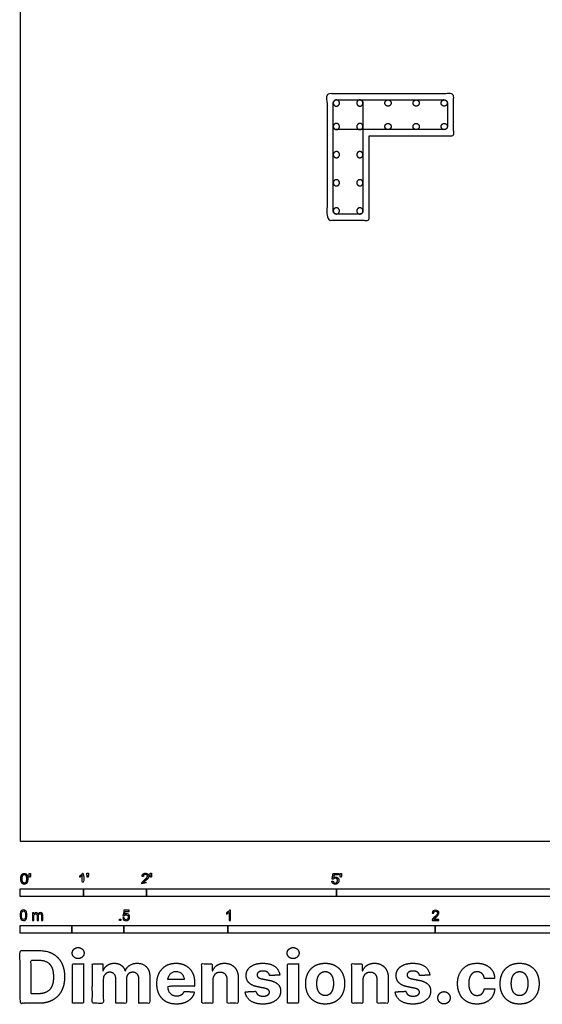
# Model space of a CAD drawing. Units: metres. Extents: x 0 to 9.96, y -0.79 to 9.03.
# Drawn here: x 0 to 2.52, y -0.79 to 3.96 of the extents above; entities that cross this region are included whole.
import ezdxf

# ---------------------------------------------------------------- set-up
doc = ezdxf.new("R2010")
doc.units = ezdxf.units.M
for name, color, linetype, true_color in [('2D$AG-BUILDINGS', 7, 'Continuous', 0x66ccff), ('2D$AG-DETAILS', 7, 'Continuous', 0x66ffff), ('2D$AG-DETAILS-DIAGRAM', 7, 'Continuous', 0xccff66), ('2D$N-SYMB', 7, 'Continuous', 0x800040), ('2D$X-DIMENSIONS.COM', 7, 'Continuous', 0x800080), ('2D$X-VPRT', 7, 'Continuous', 0xfb02ff)]:
    doc.layers.add(name, color=color, linetype=linetype, true_color=true_color)

msp = doc.modelspace()

# ---------------------------------------------------------------- linework, layer by layer
at = {"layer": '2D$AG-BUILDINGS'}
msp.add_open_spline([(1.6819, 3.3972), (1.6819, 3.194), (1.6819, 2.9908), (1.5803, 2.9908), (1.4787, 2.9908), (1.4787, 3.2956), (1.4787, 3.6004), (1.5803, 3.6004), (1.6819, 3.6004), (1.8851, 3.6004), (2.0883, 3.6004), (2.0883, 3.4988), (2.0883, 3.3972), (1.8851, 3.3972), (1.6819, 3.3972)], degree=2, knots=[15.24, 15.24, 15.24, 45.72, 45.72, 66.04, 66.04, 111.76, 111.76, 132.08, 132.08, 162.56, 162.56, 182.88, 182.88, 213.36, 213.36, 213.36], dxfattribs=at)
at = {"layer": '2D$AG-DETAILS'}
for points in [[(1.5387, 3.5554), (1.5387, 3.5404), (1.5237, 3.5404), (1.5087, 3.5404), (1.5087, 3.5554), (1.5087, 3.5704), (1.5237, 3.5704), (1.5387, 3.5704), (1.5387, 3.5554)], [(1.6519, 3.5554), (1.6519, 3.5404), (1.6369, 3.5404), (1.6219, 3.5404), (1.6219, 3.5554), (1.6219, 3.5704), (1.6369, 3.5704), (1.6519, 3.5704), (1.6519, 3.5554)], [(1.7724, 3.5404), (1.7874, 3.5404), (1.7874, 3.5554), (1.7874, 3.5704), (1.7724, 3.5704), (1.7574, 3.5704), (1.7574, 3.5554), (1.7574, 3.5404), (1.7724, 3.5404)], [(1.9079, 3.5404), (1.9229, 3.5404), (1.9229, 3.5554), (1.9229, 3.5704), (1.9079, 3.5704), (1.8929, 3.5704), (1.8929, 3.5554), (1.8929, 3.5404), (1.9079, 3.5404)], [(2.0433, 3.5404), (2.0583, 3.5404), (2.0583, 3.5554), (2.0583, 3.5704), (2.0433, 3.5704), (2.0283, 3.5704), (2.0283, 3.5554), (2.0283, 3.5404), (2.0433, 3.5404)], [(1.5387, 3.4422), (1.5387, 3.4272), (1.5237, 3.4272), (1.5087, 3.4272), (1.5087, 3.4422), (1.5087, 3.4572), (1.5237, 3.4572), (1.5387, 3.4572), (1.5387, 3.4422)], [(1.6519, 3.4422), (1.6519, 3.4272), (1.6369, 3.4272), (1.6219, 3.4272), (1.6219, 3.4422), (1.6219, 3.4572), (1.6369, 3.4572), (1.6519, 3.4572), (1.6519, 3.4422)], [(1.7724, 3.4272), (1.7874, 3.4272), (1.7874, 3.4422), (1.7874, 3.4572), (1.7724, 3.4572), (1.7574, 3.4572), (1.7574, 3.4422), (1.7574, 3.4272), (1.7724, 3.4272)], [(1.9079, 3.4272), (1.9229, 3.4272), (1.9229, 3.4422), (1.9229, 3.4572), (1.9079, 3.4572), (1.8929, 3.4572), (1.8929, 3.4422), (1.8929, 3.4272), (1.9079, 3.4272)], [(2.0433, 3.4272), (2.0583, 3.4272), (2.0583, 3.4422), (2.0583, 3.4572), (2.0433, 3.4572), (2.0283, 3.4572), (2.0283, 3.4422), (2.0283, 3.4272), (2.0433, 3.4272)], [(1.5387, 3.3067), (1.5387, 3.2917), (1.5237, 3.2917), (1.5087, 3.2917), (1.5087, 3.3067), (1.5087, 3.3217), (1.5237, 3.3217), (1.5387, 3.3217), (1.5387, 3.3067)], [(1.6519, 3.3067), (1.6519, 3.2917), (1.6369, 3.2917), (1.6219, 3.2917), (1.6219, 3.3067), (1.6219, 3.3217), (1.6369, 3.3217), (1.6519, 3.3217), (1.6519, 3.3067)], [(1.5387, 3.1713), (1.5387, 3.1563), (1.5237, 3.1563), (1.5087, 3.1563), (1.5087, 3.1713), (1.5087, 3.1863), (1.5237, 3.1863), (1.5387, 3.1863), (1.5387, 3.1713)], [(1.6519, 3.1713), (1.6519, 3.1563), (1.6369, 3.1563), (1.6219, 3.1563), (1.6219, 3.1713), (1.6219, 3.1863), (1.6369, 3.1863), (1.6519, 3.1863), (1.6519, 3.1713)], [(1.5387, 3.0358), (1.5387, 3.0208), (1.5237, 3.0208), (1.5087, 3.0208), (1.5087, 3.0358), (1.5087, 3.0508), (1.5237, 3.0508), (1.5387, 3.0508), (1.5387, 3.0358)], [(1.6519, 3.0358), (1.6519, 3.0208), (1.6369, 3.0208), (1.6219, 3.0208), (1.6219, 3.0358), (1.6219, 3.0508), (1.6369, 3.0508), (1.6519, 3.0508), (1.6519, 3.0358)]]:
    msp.add_rational_spline(points, [1, 0.707106781187, 1, 0.707106781187, 1, 0.707106781187, 1, 0.707106781187, 1], degree=2, knots=[0, 0, 0, 3.141593, 3.141593, 6.283185, 6.283185, 9.424778, 9.424778, 12.566371, 12.566371, 12.566371], dxfattribs=at)
at = {"layer": '2D$AG-DETAILS-DIAGRAM'}
for points, weights, knots in [([(1.5087, 3.0358), (1.5087, 3.0208), (1.5237, 3.0208), (1.5803, 3.0208), (1.6369, 3.0208), (1.6519, 3.0208), (1.6519, 3.0358), (1.6519, 3.2956), (1.6519, 3.5554), (1.6519, 3.5704), (1.6369, 3.5704), (1.5803, 3.5704), (1.5237, 3.5704), (1.5087, 3.5704), (1.5087, 3.5554), (1.5087, 3.2956), (1.5087, 3.0358)], [1, 0.707106781187, 1, 1, 1, 0.707106781187, 1, 1, 1, 0.707106781186, 1, 1, 1, 0.707106781186, 1, 1, 1], [0, 0, 0, 2.356194, 2.356194, 13.676194, 13.676194, 16.032389, 16.032389, 67.992389, 67.992389, 70.348583, 70.348583, 81.668583, 81.668583, 84.024778, 84.024778, 135.984778, 135.984778, 135.984778]), ([(1.5087, 3.4422), (1.5087, 3.4272), (1.5237, 3.4272), (1.7835, 3.4272), (2.0433, 3.4272), (2.0583, 3.4272), (2.0583, 3.4422), (2.0583, 3.4988), (2.0583, 3.5554), (2.0583, 3.5704), (2.0433, 3.5704), (1.7835, 3.5704), (1.5237, 3.5704), (1.5087, 3.5704), (1.5087, 3.5554), (1.5087, 3.4988), (1.5087, 3.4422)], [1, 0.707106781187, 1, 1, 1, 0.707106781187, 1, 1, 1, 0.707106781187, 1, 1, 1, 0.707106781187, 1, 1, 1], [0, 0, 0, 2.356194, 2.356194, 54.316194, 54.316194, 56.672389, 56.672389, 67.992389, 67.992389, 70.348583, 70.348583, 122.308583, 122.308583, 124.664778, 124.664778, 135.984778, 135.984778, 135.984778])]:
    msp.add_rational_spline(points, weights, degree=2, knots=knots, dxfattribs=at)
at = {"layer": '2D$N-SYMB'}
for points in [[(0, -0.2667), (0, -0.2286), (0.3048, -0.2286), (0.3048, -0.2667)], [(0.3048, -0.2667), (0.3048, -0.2286), (0.6096, -0.2286), (0.6096, -0.2667)], [(0.6096, -0.2667), (0.6096, -0.2286), (1.524, -0.2286), (1.524, -0.2667)], [(1.524, -0.2667), (1.524, -0.2286), (3.048, -0.2286), (3.048, -0.2667)], [(0.4786, -0.3823), (0.4786, -0.3754), (0.4855, -0.3754), (0.4855, -0.3823)], [(0, -0.4436), (0, -0.4055), (0.25, -0.4055), (0.25, -0.4436)], [(0.25, -0.4436), (0.25, -0.4055), (0.5, -0.4055), (0.5, -0.4436)], [(0.5, -0.4436), (0.5, -0.4055), (1, -0.4055), (1, -0.4436)], [(1, -0.4436), (1, -0.4055), (2, -0.4055), (2, -0.4436)], [(2, -0.4436), (2, -0.4055), (3, -0.4055), (3, -0.4436)]]:
    msp.add_lwpolyline(points, close=True, dxfattribs=at)
for points, degree, knots in [([(0.0037, -0.181), (0.0037, -0.1953), (0.0087, -0.2016), (0.0129, -0.2069), (0.0202, -0.2069), (0.0258, -0.2069), (0.0294, -0.2039), (0.0331, -0.2009), (0.0349, -0.1954), (0.0368, -0.1899), (0.0368, -0.181), (0.0368, -0.1734), (0.0356, -0.169), (0.0345, -0.1645), (0.0325, -0.1615), (0.0305, -0.1584), (0.0274, -0.1567), (0.0243, -0.1551), (0.0202, -0.1551), (0.0147, -0.1551), (0.011, -0.158), (0.0074, -0.161), (0.0055, -0.1665), (0.0037, -0.172), (0.0037, -0.181)], 2, [-12, -12, -12, -11, -11, -10, -10, -9, -9, -8, -8, -7, -7, -6, -6, -5, -5, -4, -4, -3, -3, -2, -2, -1, -1, 0, 0, 0]), ([(0.0101, -0.181), (0.0101, -0.1935), (0.013, -0.1976), (0.0159, -0.2018), (0.0202, -0.2018), (0.0245, -0.2018), (0.0274, -0.1976), (0.0304, -0.1935), (0.0304, -0.181), (0.0304, -0.1685), (0.0274, -0.1643), (0.0245, -0.1602), (0.0202, -0.1602), (0.0159, -0.1602), (0.0133, -0.1639), (0.0101, -0.1685), (0.0101, -0.181)], 2, [0, 0, 0, 1, 1, 2, 2, 3, 3, 4, 4, 5, 5, 6, 6, 7, 7, 8, 8, 8]), ([(0.0449, -0.1732), (0.0468, -0.1732), (0.0487, -0.1732), (0.0495, -0.1685), (0.0504, -0.1638), (0.0504, -0.1595), (0.0504, -0.1553), (0.0468, -0.1553), (0.0433, -0.1553), (0.0433, -0.1595), (0.0433, -0.1638), (0.0441, -0.1685), (0.0449, -0.1732)], 2, [-6, -6, -6, -5, -5, -4, -4, -3, -3, -2, -2, -1, -1, 0, 0, 0]), ([(0.2998, -0.1656), (0.2998, -0.1855), (0.2998, -0.2054), (0.3029, -0.2054), (0.306, -0.2054), (0.306, -0.1799), (0.306, -0.1544), (0.304, -0.1544), (0.302, -0.1544), (0.3004, -0.1577), (0.2964, -0.1612), (0.2925, -0.1647), (0.2873, -0.1671), (0.2873, -0.1701), (0.2873, -0.1732), (0.2902, -0.1721), (0.2939, -0.1699), (0.2975, -0.1678), (0.2998, -0.1656)], 2, [0, 0, 0, 0.130311, 0.130311, 0.150761, 0.150761, 0.317996, 0.317996, 0.331175, 0.331175, 1.331175, 1.331175, 2.331175, 2.331175, 3.331175, 3.331175, 4.331175, 4.331175, 5.331175, 5.331175, 5.331175]), ([(0.3237, -0.1726), (0.3257, -0.1726), (0.3276, -0.1726), (0.3284, -0.1678), (0.3292, -0.1631), (0.3292, -0.1588), (0.3292, -0.1546), (0.3257, -0.1546), (0.3221, -0.1546), (0.3221, -0.1588), (0.3221, -0.1631), (0.3229, -0.1678), (0.3237, -0.1726)], 2, [-6, -6, -6, -5, -5, -4, -4, -3, -3, -2, -2, -1, -1, 0, 0, 0]), ([(0.5863, -0.2054), (0.6031, -0.2054), (0.6198, -0.2054), (0.6198, -0.2024), (0.6198, -0.1994), (0.6074, -0.1994), (0.5949, -0.1994), (0.596, -0.1977), (0.5976, -0.196), (0.5992, -0.1943), (0.6048, -0.1896), (0.6115, -0.1839), (0.6144, -0.1807), (0.6173, -0.1774), (0.6185, -0.1745), (0.6198, -0.1715), (0.6198, -0.1685), (0.6198, -0.1625), (0.6155, -0.1584), (0.6113, -0.1544), (0.6039, -0.1544), (0.5967, -0.1544), (0.5924, -0.1581), (0.5881, -0.1619), (0.5875, -0.1691), (0.5907, -0.1694), (0.5939, -0.1697), (0.5939, -0.165), (0.5966, -0.1623), (0.5993, -0.1596), (0.6038, -0.1596), (0.6081, -0.1596), (0.6107, -0.1621), (0.6134, -0.1646), (0.6134, -0.1683), (0.6134, -0.1719), (0.6105, -0.1758), (0.6075, -0.1798), (0.5993, -0.1866), (0.5939, -0.191), (0.5911, -0.1943), (0.5883, -0.1976), (0.587, -0.201), (0.5862, -0.2031), (0.5863, -0.2054)], 2, [0, 0, 0, 0.110089, 0.110089, 0.129743, 0.129743, 0.211429, 0.211429, 1.211429, 1.211429, 2.211429, 2.211429, 3.211429, 3.211429, 4.211429, 4.211429, 5.211429, 5.211429, 6.211429, 6.211429, 7.211429, 7.211429, 8.211429, 8.211429, 9.211429, 9.211429, 10.211429, 10.211429, 11.211429, 11.211429, 12.211429, 12.211429, 13.211429, 13.211429, 14.211429, 14.211429, 15.211429, 15.211429, 16.211429, 16.211429, 17.211429, 17.211429, 18.211429, 18.211429, 19.211429, 19.211429, 19.211429]), ([(0.6283, -0.1726), (0.6302, -0.1726), (0.6321, -0.1726), (0.633, -0.1678), (0.6338, -0.1631), (0.6338, -0.1588), (0.6338, -0.1546), (0.6302, -0.1546), (0.6267, -0.1546), (0.6267, -0.1588), (0.6267, -0.1631), (0.6275, -0.1678), (0.6283, -0.1726)], 2, [-6, -6, -6, -5, -5, -4, -4, -3, -3, -2, -2, -1, -1, 0, 0, 0]), ([(1.502, -0.1927), (1.5026, -0.1991), (1.507, -0.203), (1.5114, -0.2069), (1.5183, -0.2069), (1.5268, -0.2069), (1.5317, -0.2007), (1.5357, -0.1957), (1.5357, -0.1888), (1.5357, -0.1816), (1.5311, -0.177), (1.5265, -0.1724), (1.5199, -0.1724), (1.5149, -0.1724), (1.5103, -0.1756), (1.5117, -0.1687), (1.513, -0.1619), (1.5232, -0.1619), (1.5333, -0.1619), (1.5333, -0.1589), (1.5333, -0.156), (1.5207, -0.156), (1.508, -0.156), (1.5056, -0.169), (1.5031, -0.182), (1.506, -0.1824), (1.509, -0.1828), (1.5104, -0.1806), (1.5128, -0.1793), (1.5152, -0.1779), (1.5182, -0.1779), (1.5231, -0.1779), (1.5261, -0.181), (1.5291, -0.1841), (1.5291, -0.1894), (1.5291, -0.195), (1.5259, -0.1984), (1.5228, -0.2018), (1.5183, -0.2018), (1.5146, -0.2018), (1.5119, -0.1994), (1.5093, -0.197), (1.5086, -0.1922), (1.5053, -0.1925), (1.502, -0.1927)], 2, [-29, -29, -29, -28, -28, -27, -27, -26, -26, -25, -25, -24, -24, -23, -23, -22, -22, -21, -21, -20, -20, -19, -19, -18, -18, -17, -17, -16, -16, -15, -15, -14, -14, -13, -13, -12, -12, -11, -11, -10, -10, -9, -9, -8, -8, -7, -7, -7]), ([(1.5432, -0.1732), (1.5451, -0.1732), (1.5471, -0.1732), (1.5479, -0.1685), (1.5487, -0.1638), (1.5487, -0.1595), (1.5487, -0.1553), (1.5452, -0.1553), (1.5416, -0.1553), (1.5416, -0.1595), (1.5416, -0.1638), (1.5424, -0.1685), (1.5432, -0.1732)], 2, [-6, -6, -6, -5, -5, -4, -4, -3, -3, -2, -2, -1, -1, 0, 0, 0]), ([(0, -0.3565), (0, -0.3508), (0.0006, -0.3459), (0.0018, -0.3423), (0.003, -0.3387), (0.0048, -0.336), (0.0072, -0.3339), (0.0096, -0.3321), (0.0127, -0.3309), (0.0163, -0.3309), (0.019, -0.3309), (0.0214, -0.3315), (0.0235, -0.3327), (0.0256, -0.3336), (0.0271, -0.3354), (0.0286, -0.3372), (0.0298, -0.3393), (0.0307, -0.3417), (0.0316, -0.3447), (0.0322, -0.3478), (0.0328, -0.3517), (0.0328, -0.3565), (0.0328, -0.3625), (0.0322, -0.3673), (0.031, -0.3709), (0.0298, -0.3746), (0.028, -0.3773), (0.0256, -0.3794), (0.0232, -0.3812), (0.0202, -0.3818), (0.0163, -0.3818), (0.0114, -0.3818), (0.0078, -0.3806), (0.0051, -0.377), (0.0018, -0.3728), (0, -0.3661), (0, -0.3565)], 3, [0, 0, 0, 0, 1, 1, 1, 2, 2, 2, 3, 3, 3, 4, 4, 4, 5, 5, 5, 6, 6, 6, 7, 7, 7, 8, 8, 8, 9, 9, 9, 10, 10, 10, 11, 11, 11, 12, 12, 12, 12]), ([(0.0063, -0.3565), (0.0063, -0.3649), (0.0072, -0.3703), (0.0093, -0.3731), (0.0111, -0.3758), (0.0136, -0.3773), (0.0163, -0.3773), (0.0193, -0.3773), (0.0217, -0.3758), (0.0235, -0.3731), (0.0253, -0.3703), (0.0265, -0.3649), (0.0265, -0.3565), (0.0265, -0.3484), (0.0253, -0.3429), (0.0235, -0.3402), (0.0217, -0.3375), (0.0193, -0.336), (0.0163, -0.336), (0.0136, -0.336), (0.0111, -0.3372), (0.0096, -0.3396), (0.0075, -0.3426), (0.0063, -0.3484), (0.0063, -0.3565)], 3, [0, 0, 0, 0, 1, 1, 1, 2, 2, 2, 3, 3, 3, 4, 4, 4, 5, 5, 5, 6, 6, 6, 7, 7, 7, 8, 8, 8, 8]), ([(0.0602, -0.3812), (0.0602, -0.3691), (0.0602, -0.3571), (0.0602, -0.345), (0.062, -0.345), (0.0639, -0.345), (0.0657, -0.345), (0.0657, -0.3468), (0.0657, -0.3485), (0.0657, -0.3502), (0.0669, -0.3484), (0.0684, -0.3469), (0.0702, -0.3459), (0.072, -0.3447), (0.0741, -0.3441), (0.0765, -0.3441), (0.0792, -0.3441), (0.0816, -0.3447), (0.0831, -0.3459), (0.0849, -0.3472), (0.0861, -0.3487), (0.0867, -0.3505), (0.0898, -0.3462), (0.0934, -0.3441), (0.0982, -0.3441), (0.1018, -0.3441), (0.1045, -0.3453), (0.1063, -0.3472), (0.1084, -0.3493), (0.1093, -0.3523), (0.1093, -0.3565), (0.1093, -0.3647), (0.1093, -0.373), (0.1093, -0.3812), (0.1073, -0.3812), (0.1053, -0.3812), (0.1033, -0.3812), (0.1033, -0.3737), (0.1033, -0.3661), (0.1033, -0.3586), (0.1033, -0.3559), (0.103, -0.3544), (0.1027, -0.3532), (0.1021, -0.352), (0.1015, -0.3511), (0.1003, -0.3505), (0.0994, -0.3499), (0.0982, -0.3496), (0.0967, -0.3496), (0.0943, -0.3496), (0.0922, -0.3505), (0.0904, -0.352), (0.0886, -0.3538), (0.088, -0.3565), (0.088, -0.3601), (0.088, -0.3671), (0.088, -0.3742), (0.088, -0.3812), (0.0858, -0.3812), (0.0837, -0.3812), (0.0816, -0.3812), (0.0816, -0.3734), (0.0816, -0.3655), (0.0816, -0.3577), (0.0816, -0.355), (0.0813, -0.3529), (0.0801, -0.3517), (0.0792, -0.3502), (0.0774, -0.3496), (0.0753, -0.3496), (0.0735, -0.3496), (0.072, -0.3499), (0.0705, -0.3511), (0.069, -0.352), (0.0681, -0.3532), (0.0672, -0.355), (0.0666, -0.3568), (0.0663, -0.3592), (0.0663, -0.3625), (0.0663, -0.3687), (0.0663, -0.375), (0.0663, -0.3812), (0.0643, -0.3812), (0.0622, -0.3812), (0.0602, -0.3812)], 3, [0, 0, 0, 0, 1, 1, 1, 2, 2, 2, 3, 3, 3, 4, 4, 4, 5, 5, 5, 6, 6, 6, 7, 7, 7, 8, 8, 8, 9, 9, 9, 10, 10, 10, 11, 11, 11, 12, 12, 12, 13, 13, 13, 14, 14, 14, 15, 15, 15, 16, 16, 16, 17, 17, 17, 18, 18, 18, 19, 19, 19, 20, 20, 20, 21, 21, 21, 22, 22, 22, 23, 23, 23, 24, 24, 24, 25, 25, 25, 26, 26, 26, 27, 27, 27, 28, 28, 28, 28]), ([(0.4946, -0.3693), (0.4967, -0.3691), (0.4988, -0.3689), (0.5009, -0.3687), (0.5015, -0.372), (0.5024, -0.3741), (0.5042, -0.376), (0.506, -0.3775), (0.5081, -0.3784), (0.5105, -0.3784), (0.5136, -0.3784), (0.516, -0.3772), (0.5181, -0.3748), (0.5202, -0.3726), (0.5211, -0.3696), (0.5211, -0.366), (0.5211, -0.3624), (0.5202, -0.3597), (0.5184, -0.3576), (0.5163, -0.3558), (0.5136, -0.3546), (0.5105, -0.3546), (0.5084, -0.3546), (0.5066, -0.3552), (0.5051, -0.3561), (0.5036, -0.357), (0.5024, -0.3582), (0.5015, -0.3594), (0.4995, -0.3592), (0.4975, -0.359), (0.4955, -0.3588), (0.4971, -0.3502), (0.4987, -0.3415), (0.5003, -0.3329), (0.5086, -0.3329), (0.517, -0.3329), (0.5253, -0.3329), (0.5253, -0.3349), (0.5253, -0.3369), (0.5253, -0.3389), (0.5187, -0.3389), (0.512, -0.3389), (0.5054, -0.3389), (0.5045, -0.3434), (0.5036, -0.3479), (0.5027, -0.3525), (0.5057, -0.3504), (0.5087, -0.3491), (0.512, -0.3491), (0.5166, -0.3491), (0.5202, -0.3507), (0.5232, -0.3537), (0.5262, -0.3567), (0.5277, -0.3606), (0.5277, -0.3654), (0.5277, -0.3699), (0.5265, -0.3738), (0.5238, -0.3772), (0.5205, -0.3814), (0.5163, -0.3829), (0.5105, -0.3829), (0.506, -0.3829), (0.5024, -0.382), (0.4994, -0.3796), (0.4967, -0.3769), (0.4949, -0.3735), (0.4946, -0.3693)], 3, [0, 0, 0, 0, 1, 1, 1, 2, 2, 2, 3, 3, 3, 4, 4, 4, 5, 5, 5, 6, 6, 6, 7, 7, 7, 8, 8, 8, 9, 9, 9, 10, 10, 10, 11, 11, 11, 12, 12, 12, 13, 13, 13, 14, 14, 14, 15, 15, 15, 16, 16, 16, 17, 17, 17, 18, 18, 18, 19, 19, 19, 20, 20, 20, 21, 21, 21, 22, 22, 22, 22]), ([(1.013, -0.3823), (1.0109, -0.3823), (1.0089, -0.3823), (1.0069, -0.3823), (1.0069, -0.3692), (1.0069, -0.3562), (1.0069, -0.3431), (1.0054, -0.3446), (1.0033, -0.3461), (1.0009, -0.3473), (0.9985, -0.3488), (0.9964, -0.3501), (0.9946, -0.3507), (0.9946, -0.3486), (0.9946, -0.3466), (0.9946, -0.3446), (0.9979, -0.3431), (1.0009, -0.341), (1.0036, -0.3389), (1.006, -0.3365), (1.0078, -0.3344), (1.009, -0.332), (1.0103, -0.332), (1.0116, -0.332), (1.013, -0.332), (1.013, -0.3487), (1.013, -0.3655), (1.013, -0.3823)], 3, [0, 0, 0, 0, 1, 1, 1, 2, 2, 2, 3, 3, 3, 4, 4, 4, 5, 5, 5, 6, 6, 6, 7, 7, 7, 8, 8, 8, 9, 9, 9, 9]), ([(2.0175, -0.3766), (2.0175, -0.3785), (2.0175, -0.3804), (2.0175, -0.3823), (2.0065, -0.3823), (1.9956, -0.3823), (1.9846, -0.3823), (1.9843, -0.3811), (1.9846, -0.3796), (1.9852, -0.3781), (1.9861, -0.376), (1.9873, -0.3735), (1.9892, -0.3714), (1.9913, -0.3693), (1.9937, -0.3669), (1.9973, -0.3639), (2.0027, -0.3594), (2.0063, -0.3558), (2.0084, -0.3534), (2.0102, -0.3507), (2.0111, -0.3482), (2.0111, -0.3458), (2.0111, -0.3434), (2.0102, -0.3413), (2.0087, -0.3398), (2.0069, -0.338), (2.0045, -0.3371), (2.0018, -0.3371), (1.9988, -0.3371), (1.9964, -0.338), (1.9946, -0.3398), (1.9928, -0.3416), (1.9919, -0.344), (1.9919, -0.3473), (1.9898, -0.3471), (1.9877, -0.3469), (1.9855, -0.3467), (1.9861, -0.3419), (1.9877, -0.3383), (1.9907, -0.3359), (1.9934, -0.3335), (1.9973, -0.332), (2.0018, -0.332), (2.0066, -0.332), (2.0105, -0.3335), (2.0133, -0.3362), (2.0163, -0.3389), (2.0175, -0.3422), (2.0175, -0.3461), (2.0175, -0.3479), (2.0172, -0.3501), (2.0163, -0.3519), (2.0154, -0.354), (2.0142, -0.3558), (2.0123, -0.3582), (2.0102, -0.3603), (2.0072, -0.363), (2.0027, -0.3669), (1.9991, -0.3699), (1.9967, -0.372), (1.9958, -0.3732), (1.9946, -0.3741), (1.9937, -0.3754), (1.9931, -0.3766), (2.0012, -0.3766), (2.0093, -0.3766), (2.0175, -0.3766)], 3, [0, 0, 0, 0, 1, 1, 1, 2, 2, 2, 3, 3, 3, 4, 4, 4, 5, 5, 5, 6, 6, 6, 7, 7, 7, 8, 8, 8, 9, 9, 9, 10, 10, 10, 11, 11, 11, 12, 12, 12, 13, 13, 13, 14, 14, 14, 15, 15, 15, 16, 16, 16, 17, 17, 17, 18, 18, 18, 19, 19, 19, 20, 20, 20, 21, 21, 21, 22, 22, 22, 22])]:
    msp.add_open_spline(points, degree=degree, knots=knots, dxfattribs=at)
at = {"layer": '2D$X-DIMENSIONS.COM'}
for points, degree, knots in [([(0.2797, -0.5656), (0.2915, -0.5656), (0.2998, -0.5577), (0.3082, -0.5499), (0.3082, -0.5388), (0.3082, -0.5279), (0.2998, -0.52), (0.2915, -0.5121), (0.2795, -0.5121), (0.2679, -0.5121), (0.2595, -0.52), (0.251, -0.5279), (0.251, -0.5388), (0.251, -0.5499), (0.2595, -0.5577), (0.2679, -0.5656), (0.2797, -0.5656)], 2, [-8, -8, -8, -7, -7, -6, -6, -5, -5, -4, -4, -3, -3, -2, -2, -1, -1, 0, 0, 0]), ([(1.3153, -0.5656), (1.3271, -0.5656), (1.3354, -0.5577), (1.3438, -0.5499), (1.3438, -0.5388), (1.3438, -0.5279), (1.3354, -0.52), (1.3271, -0.5121), (1.3151, -0.5121), (1.3035, -0.5121), (1.2951, -0.52), (1.2866, -0.5279), (1.2866, -0.5388), (1.2866, -0.5499), (1.2951, -0.5577), (1.3035, -0.5656), (1.3153, -0.5656)], 2, [-8, -8, -8, -7, -7, -6, -6, -5, -5, -4, -4, -3, -3, -2, -2, -1, -1, 0, 0, 0]), ([(0.09, -0.7807), (0.1287, -0.7807), (0.1566, -0.7654), (0.1844, -0.7502), (0.1994, -0.7216), (0.2143, -0.6931), (0.2143, -0.6534), (0.2143, -0.6138), (0.1994, -0.5854), (0.1844, -0.557), (0.1568, -0.5419), (0.1291, -0.5267), (0.0908, -0.5267), (0.0454, -0.5267), (0, -0.5267), (0, -0.6537), (0, -0.7807), (0.045, -0.7807), (0.09, -0.7807)], 2, [-15, -15, -15, -14, -14, -13, -13, -12, -12, -11, -11, -10, -10, -9, -9, -8, -8, -7, -7, -6, -6, -6]), ([(0.0878, -0.7346), (0.1116, -0.7346), (0.1279, -0.7262), (0.1442, -0.7177), (0.1525, -0.6997), (0.1607, -0.6818), (0.1607, -0.6534), (0.1607, -0.6253), (0.1525, -0.6074), (0.1442, -0.5895), (0.128, -0.5811), (0.1117, -0.5727), (0.0879, -0.5727), (0.0708, -0.5727), (0.0537, -0.5727), (0.0537, -0.6537), (0.0537, -0.7346), (0.0708, -0.7346), (0.0878, -0.7346)], 2, [-7.813477, -7.813477, -7.813477, -6.813477, -6.813477, -5.813477, -5.813477, -4.813477, -4.813477, -3.813477, -3.813477, -2.813477, -2.813477, -1.813477, -1.813477, -1.543945, -1.543945, -0.268555, -0.268555, 0, 0, 0]), ([(0.253, -0.7807), (0.2794, -0.7807), (0.3058, -0.7807), (0.3058, -0.6854), (0.3058, -0.5902), (0.2794, -0.5902), (0.253, -0.5902), (0.253, -0.6854), (0.253, -0.7807)], 2, [-4, -4, -4, -3, -3, -2, -2, -1, -1, 0, 0, 0]), ([(0.4006, -0.6238), (0.3995, -0.6238), (0.3984, -0.6238), (0.3984, -0.607), (0.3984, -0.5902), (0.3732, -0.5902), (0.348, -0.5902), (0.348, -0.6854), (0.348, -0.7807), (0.3744, -0.7807), (0.4008, -0.7807), (0.4008, -0.7235), (0.4008, -0.6663), (0.4008, -0.6558), (0.4049, -0.6479), (0.409, -0.64), (0.416, -0.6356), (0.423, -0.6312), (0.4318, -0.6312), (0.4449, -0.6312), (0.4529, -0.6395), (0.4609, -0.6478), (0.4609, -0.6618), (0.4609, -0.7213), (0.4609, -0.7807), (0.4865, -0.7807), (0.5121, -0.7807), (0.5121, -0.7225), (0.5121, -0.6643), (0.5121, -0.6494), (0.5202, -0.6403), (0.5282, -0.6312), (0.5426, -0.6312), (0.5553, -0.6312), (0.5637, -0.6391), (0.5721, -0.6471), (0.5721, -0.663), (0.5721, -0.7218), (0.5721, -0.7807), (0.5985, -0.7807), (0.6248, -0.7807), (0.6248, -0.7166), (0.6248, -0.6525), (0.6248, -0.6215), (0.6081, -0.6046), (0.5915, -0.5877), (0.5648, -0.5877), (0.5438, -0.5877), (0.5285, -0.5975), (0.5132, -0.6074), (0.5074, -0.6238), (0.5064, -0.6238), (0.5054, -0.6238), (0.5008, -0.6072), (0.487, -0.5974), (0.4733, -0.5877), (0.4537, -0.5877), (0.4343, -0.5877), (0.4204, -0.5974), (0.4065, -0.607), (0.4006, -0.6238)], 2, [0, 0, 0, 0.017578, 0.017578, 0.282227, 0.282227, 0.678711, 0.678711, 2.178711, 2.178711, 2.594727, 2.594727, 3.495117, 3.495117, 4.495117, 4.495117, 5.495117, 5.495117, 6.495117, 6.495117, 7.495117, 7.495117, 8.495117, 8.495117, 9.495117, 9.495117, 10.495117, 10.495117, 11.495117, 11.495117, 12.495117, 12.495117, 13.495117, 13.495117, 14.495117, 14.495117, 15.495117, 15.495117, 16.495117, 16.495117, 17.495117, 17.495117, 18.495117, 18.495117, 19.495117, 19.495117, 20.495117, 20.495117, 21.495117, 21.495117, 22.495117, 22.495117, 23.495117, 23.495117, 24.495117, 24.495117, 25.495117, 25.495117, 26.495117, 26.495117, 27.495117, 27.495117, 27.495117]), ([(0.7533, -0.7844), (0.7769, -0.7844), (0.7949, -0.7771), (0.813, -0.7699), (0.8244, -0.7568), (0.8359, -0.7437), (0.8396, -0.7261), (0.8152, -0.7245), (0.7908, -0.7229), (0.788, -0.7301), (0.7828, -0.735), (0.7776, -0.74), (0.7703, -0.7425), (0.763, -0.7449), (0.7542, -0.7449), (0.7409, -0.7449), (0.7312, -0.7394), (0.7216, -0.7338), (0.7163, -0.7235), (0.711, -0.7132), (0.711, -0.6989), (0.7759, -0.6989), (0.8408, -0.6989), (0.8408, -0.6917), (0.8408, -0.6844), (0.8408, -0.6601), (0.8339, -0.6419), (0.8271, -0.6238), (0.8149, -0.6117), (0.8027, -0.5997), (0.7864, -0.5937), (0.7701, -0.5877), (0.7512, -0.5877), (0.7232, -0.5877), (0.7024, -0.6001), (0.6816, -0.6125), (0.6702, -0.6347), (0.6588, -0.6569), (0.6588, -0.6863), (0.6588, -0.7164), (0.6702, -0.7384), (0.6816, -0.7604), (0.7028, -0.7724), (0.7239, -0.7844), (0.7533, -0.7844)], 2, [-3, -3, -3, -1.999602, -1.999602, -0.999203, -0.999203, 0.001195, 0.001195, 1.001594, 1.001594, 2.001992, 2.001992, 3.00239, 3.00239, 4.002789, 4.002789, 5.003187, 5.003187, 6.003586, 6.003586, 7.003984, 7.003984, 7.810461, 7.810461, 8.810461, 8.810461, 9.810461, 9.810461, 10.810461, 10.810461, 11.810461, 11.810461, 12.810461, 12.810461, 13.810461, 13.810461, 14.810461, 14.810461, 15.810461, 15.810461, 16.810461, 16.810461, 17.810461, 17.810461, 18.810461, 18.810461, 18.810461]), ([(0.9281, -0.6705), (0.9282, -0.6582), (0.9327, -0.6495), (0.9372, -0.6408), (0.9454, -0.6362), (0.9535, -0.6316), (0.9642, -0.6316), (0.98, -0.6316), (0.9891, -0.6414), (0.9981, -0.6513), (0.998, -0.6688), (0.998, -0.7247), (0.998, -0.7807), (1.0244, -0.7807), (1.0509, -0.7807), (1.0509, -0.72), (1.0509, -0.6594), (1.0509, -0.6372), (1.0427, -0.6211), (1.0345, -0.605), (1.0197, -0.5964), (1.005, -0.5877), (0.9851, -0.5877), (0.9639, -0.5877), (0.949, -0.5974), (0.9341, -0.6072), (0.9278, -0.6238), (0.9267, -0.6238), (0.9256, -0.6238), (0.9256, -0.607), (0.9256, -0.5902), (0.9004, -0.5902), (0.8752, -0.5902), (0.8752, -0.6854), (0.8752, -0.7807), (0.9017, -0.7807), (0.9281, -0.7807), (0.9281, -0.7256), (0.9281, -0.6705)], 2, [-32, -32, -32, -31, -31, -30, -30, -29, -29, -28, -28, -27, -27, -26, -26, -25, -25, -24, -24, -23, -23, -22, -22, -21, -21, -20, -20, -19, -19, -18, -18, -17, -17, -16, -16, -15, -15, -14, -14, -13, -13, -13]), ([(1.2509, -0.6445), (1.2474, -0.6182), (1.2267, -0.6029), (1.2059, -0.5877), (1.1698, -0.5877), (1.1454, -0.5877), (1.1272, -0.5949), (1.109, -0.6021), (1.099, -0.6153), (1.089, -0.6286), (1.089, -0.647), (1.089, -0.6683), (1.1026, -0.6821), (1.1162, -0.6958), (1.1441, -0.7014), (1.1606, -0.7047), (1.1771, -0.708), (1.1895, -0.7105), (1.1955, -0.7151), (1.2014, -0.7198), (1.2015, -0.727), (1.2014, -0.7355), (1.1929, -0.7409), (1.1844, -0.7463), (1.1705, -0.7463), (1.1564, -0.7463), (1.1473, -0.7403), (1.1383, -0.7343), (1.1359, -0.7227), (1.1099, -0.7241), (1.084, -0.7255), (1.0878, -0.7528), (1.1102, -0.7686), (1.1326, -0.7844), (1.1704, -0.7844), (1.1952, -0.7844), (1.2143, -0.7765), (1.2333, -0.7686), (1.2443, -0.7545), (1.2552, -0.7404), (1.2552, -0.7216), (1.2552, -0.701), (1.2416, -0.6884), (1.228, -0.6757), (1.2002, -0.67), (1.1829, -0.6666), (1.1657, -0.6631), (1.1524, -0.6602), (1.147, -0.6555), (1.1415, -0.6508), (1.1415, -0.644), (1.1415, -0.6354), (1.1499, -0.6303), (1.1584, -0.6251), (1.1707, -0.6251), (1.1798, -0.6251), (1.1865, -0.6282), (1.1931, -0.6312), (1.1972, -0.6362), (1.2013, -0.6413), (1.2025, -0.6475), (1.2267, -0.646), (1.2509, -0.6445)], 2, [-45, -45, -45, -44, -44, -43, -43, -42, -42, -41, -41, -40, -40, -39, -39, -38, -38, -37, -37, -36, -36, -35, -35, -34, -34, -33, -33, -32, -32, -31, -31, -30, -30, -29, -29, -28, -28, -27, -27, -26, -26, -25, -25, -24, -24, -23, -23, -22, -22, -21, -21, -20, -20, -19, -19, -18, -18, -17, -17, -16, -16, -15, -15, -14, -14, -14]), ([(1.2886, -0.7807), (1.315, -0.7807), (1.3414, -0.7807), (1.3414, -0.6854), (1.3414, -0.5902), (1.315, -0.5902), (1.2886, -0.5902), (1.2886, -0.6854), (1.2886, -0.7807)], 2, [-4, -4, -4, -3, -3, -2, -2, -1, -1, 0, 0, 0]), ([(1.4697, -0.7844), (1.4986, -0.7844), (1.5196, -0.772), (1.5406, -0.7597), (1.552, -0.7376), (1.5634, -0.7154), (1.5634, -0.6862), (1.5634, -0.6566), (1.552, -0.6345), (1.5406, -0.6124), (1.5196, -0.6), (1.4986, -0.5877), (1.4697, -0.5877), (1.4408, -0.5877), (1.4198, -0.6), (1.3987, -0.6124), (1.3873, -0.6345), (1.3759, -0.6566), (1.3759, -0.6862), (1.3759, -0.7154), (1.3873, -0.7376), (1.3987, -0.7597), (1.4198, -0.772), (1.4408, -0.7844), (1.4697, -0.7844)], 2, [-12, -12, -12, -11, -11, -10, -10, -9, -9, -8, -8, -7, -7, -6, -6, -5, -5, -4, -4, -3, -3, -2, -2, -1, -1, 0, 0, 0]), ([(1.6508, -0.6705), (1.6509, -0.6582), (1.6554, -0.6495), (1.6599, -0.6408), (1.6681, -0.6362), (1.6762, -0.6316), (1.6868, -0.6316), (1.7027, -0.6316), (1.7118, -0.6414), (1.7208, -0.6513), (1.7207, -0.6688), (1.7207, -0.7247), (1.7207, -0.7807), (1.7471, -0.7807), (1.7735, -0.7807), (1.7735, -0.72), (1.7735, -0.6594), (1.7735, -0.6372), (1.7653, -0.6211), (1.7572, -0.605), (1.7424, -0.5964), (1.7276, -0.5877), (1.7078, -0.5877), (1.6866, -0.5877), (1.6717, -0.5974), (1.6568, -0.6072), (1.6505, -0.6238), (1.6494, -0.6238), (1.6483, -0.6238), (1.6483, -0.607), (1.6483, -0.5902), (1.6231, -0.5902), (1.5979, -0.5902), (1.5979, -0.6854), (1.5979, -0.7807), (1.6243, -0.7807), (1.6508, -0.7807), (1.6508, -0.7256), (1.6508, -0.6705)], 2, [-32, -32, -32, -31, -31, -30, -30, -29, -29, -28, -28, -27, -27, -26, -26, -25, -25, -24, -24, -23, -23, -22, -22, -21, -21, -20, -20, -19, -19, -18, -18, -17, -17, -16, -16, -15, -15, -14, -14, -13, -13, -13]), ([(1.9736, -0.6445), (1.9701, -0.6182), (1.9493, -0.6029), (1.9286, -0.5877), (1.8925, -0.5877), (1.868, -0.5877), (1.8499, -0.5949), (1.8317, -0.6021), (1.8217, -0.6153), (1.8117, -0.6286), (1.8117, -0.647), (1.8117, -0.6683), (1.8253, -0.6821), (1.8389, -0.6958), (1.8668, -0.7014), (1.8833, -0.7047), (1.8998, -0.708), (1.9122, -0.7105), (1.9181, -0.7151), (1.9241, -0.7198), (1.9242, -0.727), (1.9241, -0.7355), (1.9156, -0.7409), (1.9071, -0.7463), (1.8932, -0.7463), (1.8791, -0.7463), (1.87, -0.7403), (1.861, -0.7343), (1.8586, -0.7227), (1.8326, -0.7241), (1.8066, -0.7255), (1.8105, -0.7528), (1.8329, -0.7686), (1.8553, -0.7844), (1.8931, -0.7844), (1.9179, -0.7844), (1.9369, -0.7765), (1.956, -0.7686), (1.9669, -0.7545), (1.9779, -0.7404), (1.9779, -0.7216), (1.9779, -0.701), (1.9643, -0.6884), (1.9506, -0.6757), (1.9229, -0.67), (1.9056, -0.6666), (1.8884, -0.6631), (1.8751, -0.6602), (1.8697, -0.6555), (1.8642, -0.6508), (1.8642, -0.644), (1.8642, -0.6354), (1.8726, -0.6303), (1.8811, -0.6251), (1.8933, -0.6251), (1.9025, -0.6251), (1.9092, -0.6282), (1.9158, -0.6312), (1.9199, -0.6362), (1.924, -0.6413), (1.9252, -0.6475), (1.9494, -0.646), (1.9736, -0.6445)], 2, [-45, -45, -45, -44, -44, -43, -43, -42, -42, -41, -41, -40, -40, -39, -39, -38, -38, -37, -37, -36, -36, -35, -35, -34, -34, -33, -33, -32, -32, -31, -31, -30, -30, -29, -29, -28, -28, -27, -27, -26, -26, -25, -25, -24, -24, -23, -23, -22, -22, -21, -21, -20, -20, -19, -19, -18, -18, -17, -17, -16, -16, -15, -15, -14, -14, -14]), ([(2.2013, -0.7844), (2.2267, -0.7844), (2.2453, -0.7751), (2.2639, -0.7658), (2.2745, -0.7492), (2.2851, -0.7327), (2.2864, -0.7108), (2.2614, -0.7108), (2.2365, -0.7108), (2.235, -0.7209), (2.2303, -0.728), (2.2255, -0.7351), (2.2182, -0.7389), (2.211, -0.7426), (2.2019, -0.7426), (2.1896, -0.7426), (2.1805, -0.7359), (2.1713, -0.7292), (2.1663, -0.7164), (2.1612, -0.7036), (2.1612, -0.6854), (2.1612, -0.6674), (2.1663, -0.6548), (2.1714, -0.6421), (2.1805, -0.6355), (2.1896, -0.6289), (2.2019, -0.6289), (2.2164, -0.6289), (2.2254, -0.6376), (2.2344, -0.6463), (2.2365, -0.6606), (2.2614, -0.6606), (2.2864, -0.6606), (2.2853, -0.6385), (2.2743, -0.6222), (2.2634, -0.6058), (2.2447, -0.5967), (2.226, -0.5877), (2.201, -0.5877), (2.1721, -0.5877), (2.1512, -0.6001), (2.1302, -0.6126), (2.1189, -0.6347), (2.1075, -0.6569), (2.1075, -0.6862), (2.1075, -0.7151), (2.1188, -0.7373), (2.13, -0.7595), (2.151, -0.7719), (2.172, -0.7844), (2.2013, -0.7844)], 2, [-28, -28, -28, -27, -27, -26, -26, -25, -25, -24, -24, -23, -23, -22, -22, -21, -21, -20, -20, -19, -19, -18, -18, -17, -17, -16, -16, -15, -15, -14, -14, -13, -13, -12, -12, -11, -11, -10, -10, -9, -9, -8, -8, -7, -7, -6, -6, -5, -5, -4, -4, -3, -3, -3]), ([(2.4064, -0.7844), (2.4353, -0.7844), (2.4563, -0.772), (2.4774, -0.7597), (2.4888, -0.7376), (2.5002, -0.7154), (2.5002, -0.6862), (2.5002, -0.6566), (2.4888, -0.6345), (2.4774, -0.6124), (2.4563, -0.6), (2.4353, -0.5877), (2.4064, -0.5877), (2.3775, -0.5877), (2.3565, -0.6), (2.3355, -0.6124), (2.3241, -0.6345), (2.3127, -0.6566), (2.3127, -0.6862), (2.3127, -0.7154), (2.3241, -0.7376), (2.3355, -0.7597), (2.3565, -0.772), (2.3775, -0.7844), (2.4064, -0.7844)], 2, [-12, -12, -12, -11, -11, -10, -10, -9, -9, -8, -8, -7, -7, -6, -6, -5, -5, -4, -4, -3, -3, -2, -2, -1, -1, 0, 0, 0]), ([(0.7112, -0.6668), (0.7379, -0.6668), (0.7645, -0.6668), (0.7911, -0.6668), (0.7908, -0.6645), (0.79, -0.6597), (0.7877, -0.6518), (0.7847, -0.645), (0.781, -0.64), (0.7771, -0.6357), (0.7712, -0.6314), (0.7627, -0.6281), (0.7538, -0.627), (0.7456, -0.6274), (0.7387, -0.6289), (0.7329, -0.6315), (0.7277, -0.635), (0.7216, -0.6408), (0.7166, -0.6487), (0.713, -0.6583), (0.7117, -0.6638), (0.7112, -0.6668)], 3, [3.537974, 3.537974, 3.537974, 3.537974, 3.871399, 3.871399, 3.871399, 3.936638, 4.007174, 4.106873, 4.150328, 4.195172, 4.28414, 4.383634, 4.49492, 4.585472, 4.661678, 4.72997, 4.79585, 4.860411, 4.993083, 5.070262, 5.154608, 5.154608, 5.154608, 5.154608]), ([(1.4699, -0.7435), (1.4831, -0.7435), (1.4919, -0.736), (1.5007, -0.7284), (1.5052, -0.7154), (1.5097, -0.7024), (1.5097, -0.6858), (1.5097, -0.6692), (1.5052, -0.6561), (1.5007, -0.6431), (1.4919, -0.6356), (1.4831, -0.628), (1.4699, -0.628), (1.4567, -0.628), (1.4477, -0.6356), (1.4387, -0.6431), (1.4341, -0.6561), (1.4296, -0.6692), (1.4296, -0.6858), (1.4296, -0.7024), (1.4341, -0.7154), (1.4387, -0.7284), (1.4477, -0.736), (1.4567, -0.7435), (1.4699, -0.7435)], 2, [0, 0, 0, 1, 1, 2, 2, 3, 3, 4, 4, 5, 5, 6, 6, 7, 7, 8, 8, 9, 9, 10, 10, 11, 11, 12, 12, 12]), ([(2.4067, -0.7435), (2.4198, -0.7435), (2.4286, -0.736), (2.4374, -0.7284), (2.442, -0.7154), (2.4465, -0.7024), (2.4465, -0.6858), (2.4465, -0.6692), (2.442, -0.6561), (2.4374, -0.6431), (2.4286, -0.6356), (2.4198, -0.628), (2.4067, -0.628), (2.3934, -0.628), (2.3844, -0.6356), (2.3754, -0.6431), (2.3709, -0.6561), (2.3664, -0.6692), (2.3664, -0.6858), (2.3664, -0.7024), (2.3709, -0.7154), (2.3754, -0.7284), (2.3844, -0.736), (2.3934, -0.7435), (2.4067, -0.7435)], 2, [0, 0, 0, 1, 1, 2, 2, 3, 3, 4, 4, 5, 5, 6, 6, 7, 7, 8, 8, 9, 9, 10, 10, 11, 11, 12, 12, 12]), ([(2.0422, -0.7839), (2.0502, -0.7839), (2.0569, -0.7799), (2.0636, -0.7758), (2.0678, -0.7691), (2.0719, -0.7623), (2.0719, -0.7541), (2.0719, -0.742), (2.063, -0.7333), (2.0541, -0.7246), (2.0422, -0.7246), (2.0299, -0.7246), (2.0211, -0.7333), (2.0124, -0.742), (2.0124, -0.7541), (2.0124, -0.7664), (2.0211, -0.7751), (2.0299, -0.7839), (2.0422, -0.7839)], 2, [-9, -9, -9, -8, -8, -7, -7, -6, -6, -5, -5, -4, -4, -3, -3, -2, -2, -1, -1, 0, 0, 0])]:
    msp.add_open_spline(points, degree=degree, knots=knots, dxfattribs=at)
at = {"layer": '2D$X-VPRT'}
msp.add_lwpolyline([(0, 0), (9.9554, 0), (9.9554, 9.0296), (0, 9.0296)], close=True, dxfattribs=at)

doc.saveas('drawing.dxf')
